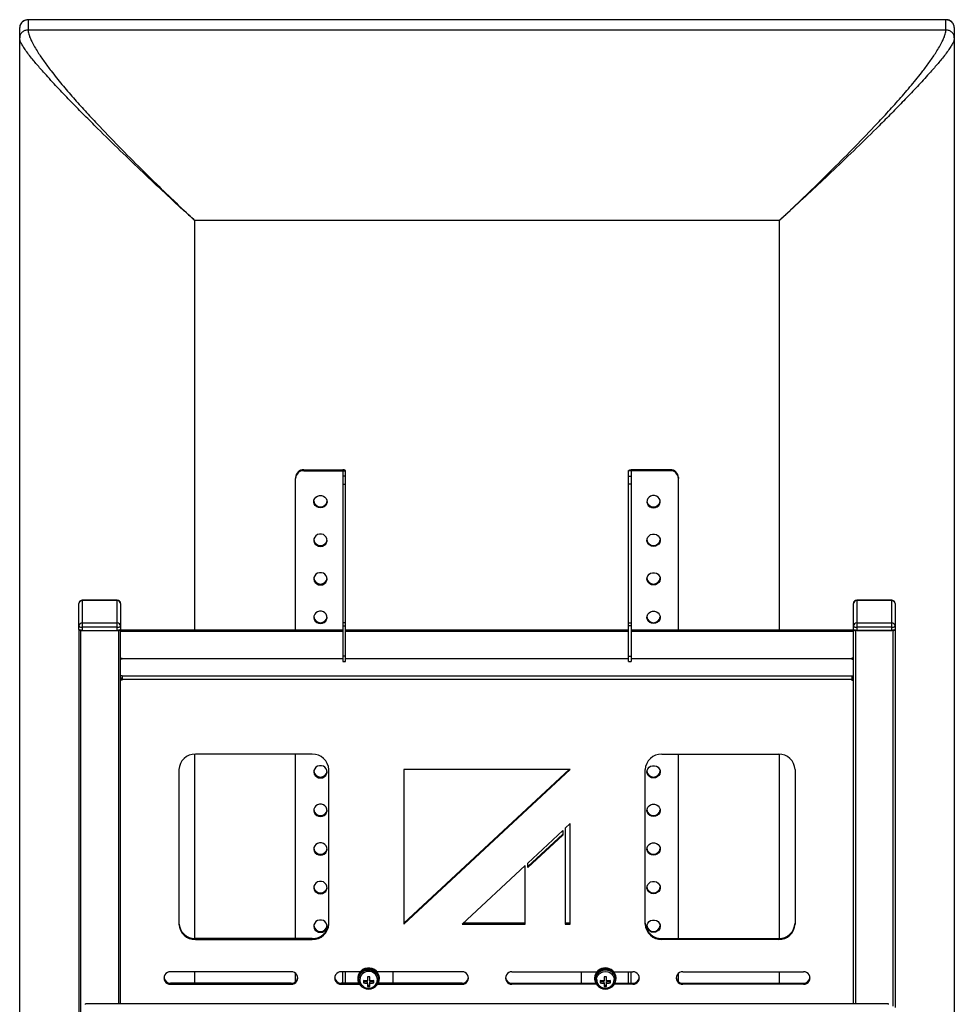
# Model space of a CAD drawing. Extents: x 0 to 4200, y 0 to 2970.
# Drawn here: x 3072 to 3633, y 1202 to 1794 of the extents above; entities that cross this region are included whole.
import ezdxf

# ---------------------------------------------------------------- set-up
doc = ezdxf.new("R2010")
doc.units = 0
doc.header["$LTSCALE"] = 10
doc.layers.add('外形線', color=7, linetype='CONTINUOUS')

msp = doc.modelspace()

# ---------------------------------------------------------------- linework, layer by layer
at = {"layer": '外形線', "linetype": 'Continuous'}
for p, q in [((3627.888274, 1793.567595), (3076.688301, 1793.567595)), ((3076.688301, 1793.567595), (3076.688301, 1793.421981)), ((3076.688301, 1793.421981), (3076.688301, 1787.390825)), ((3627.888274, 1793.421981), (3076.688301, 1793.421981)), ((3627.888274, 1793.567595), (3627.888274, 1793.421981)), ((3627.888274, 1787.390825), (3627.888274, 1793.421981)), ((3071.688276, 1782.754895), (3071.688276, 1788.786051)), ((3076.688301, 1787.390825), (3627.888274, 1787.390825)), ((3632.888299, 1788.786051), (3632.888299, 1782.754895)), ((3071.688276, 889.876832), (3071.688276, 1782.754895)), ((3632.888299, 1782.754895), (3632.888299, 889.876832)), ((3527.888295, 1672.991869), (3176.688281, 1672.991869)), ((3176.688281, 1672.991869), (3176.688281, 1426.927921)), ((3527.888295, 1426.927921), (3527.888295, 1672.991869)), ((3242.288288, 1522.652325), (3242.288288, 1523.25171)), ((3242.288288, 1523.25171), (3265.68829, 1523.25171)), ((3242.288288, 1522.652325), (3265.68829, 1522.652325)), ((3265.68829, 1522.652325), (3265.68829, 1523.25171)), ((3265.68829, 1522.652325), (3267.288287, 1522.652325)), ((3265.68829, 1522.652325), (3265.68829, 1519.318697)), ((3267.288287, 1519.318697), (3267.288287, 1522.652325)), ((3438.888286, 1522.652325), (3437.288289, 1522.652325)), ((3437.288289, 1519.318697), (3437.288289, 1522.652325)), ((3438.888286, 1522.652325), (3438.888286, 1523.25171)), ((3462.288287, 1523.25171), (3438.888286, 1523.25171)), ((3438.888286, 1522.652325), (3438.888286, 1519.318697)), ((3462.288287, 1522.652325), (3438.888286, 1522.652325)), ((3462.288287, 1522.652325), (3462.288287, 1523.25171)), ((3237.288286, 1518.615779), (3237.288286, 1518.016395)), ((3237.288286, 1426.927921), (3237.288286, 1518.016395)), ((3267.288287, 1519.318697), (3265.68829, 1519.318697)), ((3265.68829, 1519.318697), (3265.68829, 1514.508304)), ((3265.68829, 1514.508304), (3267.288287, 1514.508304)), ((3265.68829, 1514.508304), (3265.68829, 1431.227622)), ((3267.288287, 1514.508304), (3267.288287, 1519.318697)), ((3267.288287, 1431.227622), (3267.288287, 1514.508304)), ((3437.288289, 1519.318697), (3438.888286, 1519.318697)), ((3437.288289, 1514.508304), (3437.288289, 1519.318697)), ((3438.888286, 1514.508304), (3437.288289, 1514.508304)), ((3437.288289, 1431.227622), (3437.288289, 1514.508304)), ((3438.888286, 1519.318697), (3438.888286, 1514.508304)), ((3438.888286, 1514.508304), (3438.888286, 1431.227622)), ((3467.28829, 1518.615779), (3467.28829, 1518.016395)), ((3467.28829, 1426.927921), (3467.28829, 1518.016395)), ((3130.288285, 1444.84919), (3109.288287, 1444.84919)), ((3130.288285, 1444.84919), (3109.288287, 1444.84919)), ((3109.288287, 1444.84919), (3109.288287, 1444.703576)), ((3109.288287, 1444.703576), (3109.288287, 1431.217727)), ((3130.288285, 1444.703576), (3109.288287, 1444.703576)), ((3130.288285, 1444.703576), (3130.288285, 1444.84919)), ((3130.288285, 1431.217727), (3130.288285, 1444.703576)), ((3595.288288, 1444.84919), (3574.288291, 1444.84919)), ((3574.288291, 1444.84919), (3574.288291, 1444.703576)), ((3574.288291, 1444.703576), (3574.288291, 1431.217727)), ((3595.288288, 1444.703576), (3574.288291, 1444.703576)), ((3595.288288, 1444.703576), (3595.288288, 1444.84919)), ((3595.288288, 1431.217727), (3595.288288, 1444.703576)), ((3107.288283, 1429.363367), (3107.288283, 1442.849216)), ((3132.288289, 1442.849216), (3132.288289, 1429.363367)), ((3572.288287, 1429.363367), (3572.288287, 1442.849216)), ((3597.288292, 1442.849216), (3597.288292, 1429.363367)), ((3109.288287, 1431.217727), (3109.288287, 1428.614137)), ((3109.288287, 1431.217727), (3130.288285, 1431.217727)), ((3130.288285, 1428.614137), (3130.288285, 1431.217727)), ((3267.288287, 1431.227622), (3265.68829, 1431.227622)), ((3265.68829, 1431.227622), (3265.68829, 1429.529068)), ((3267.288287, 1429.529068), (3267.288287, 1431.227622)), ((3437.288289, 1431.227622), (3438.888286, 1431.227622)), ((3437.288289, 1429.529068), (3437.288289, 1431.227622)), ((3438.888286, 1431.227622), (3438.888286, 1429.529068)), ((3574.288291, 1431.217727), (3574.288291, 1428.614137)), ((3574.288291, 1431.217727), (3595.288288, 1431.217727)), ((3595.288288, 1428.614137), (3595.288288, 1431.217727)), ((3107.288283, 1427.509007), (3107.288283, 1429.363367)), ((3107.288283, 1427.209315), (3107.288283, 1427.509007)), ((3107.288283, 1427.209315), (3107.288283, 872.890052)), ((3108.488288, 1426.759777), (3131.088283, 1426.759777)), ((3108.488288, 872.890052), (3108.488288, 1426.759777)), ((3130.288285, 1428.614137), (3109.288287, 1428.614137)), ((3109.288287, 1428.614137), (3109.288287, 1426.759777)), ((3109.288287, 1426.759777), (3130.288285, 1426.759777)), ((3130.288285, 1426.759777), (3130.288285, 1428.614137)), ((3131.088283, 1426.759777), (3131.088283, 1202.390847)), ((3132.288289, 1429.363367), (3132.288289, 1427.509007)), ((3132.288289, 1427.209315), (3132.288289, 1427.509007)), ((3132.288289, 1202.390847), (3132.288289, 1427.209315)), ((3265.68829, 1426.927921), (3132.288289, 1426.927921)), ((3132.288289, 1426.328537), (3265.68829, 1426.328537)), ((3265.68829, 1429.529068), (3267.288287, 1429.529068)), ((3265.68829, 1429.529068), (3265.68829, 1411.269066)), ((3267.288287, 1411.269066), (3267.288287, 1429.529068)), ((3437.288289, 1426.927921), (3267.288287, 1426.927921)), ((3267.288287, 1426.328537), (3437.288289, 1426.328537)), ((3438.888286, 1429.529068), (3437.288289, 1429.529068)), ((3437.288289, 1411.269066), (3437.288289, 1429.529068)), ((3438.888286, 1429.529068), (3438.888286, 1411.269066)), ((3572.288287, 1426.927921), (3438.888286, 1426.927921)), ((3438.888286, 1426.328537), (3572.288287, 1426.328537)), ((3572.288287, 1427.509007), (3572.288287, 1429.363367)), ((3572.288287, 1427.209315), (3572.288287, 1427.509007)), ((3572.288287, 1202.390847), (3572.288287, 1427.209315)), ((3596.088287, 1426.759777), (3573.488292, 1426.759777)), ((3573.488292, 1426.759777), (3573.488292, 1202.390847)), ((3595.288288, 1428.614137), (3574.288291, 1428.614137)), ((3574.288291, 1428.614137), (3574.288291, 1426.759777)), ((3574.288291, 1426.759777), (3595.288288, 1426.759777)), ((3595.288288, 1426.759777), (3595.288288, 1428.614137)), ((3596.088287, 1201.106098), (3596.088287, 1426.759777)), ((3597.288292, 1429.363367), (3597.288292, 1427.509007)), ((3597.288292, 1427.209315), (3597.288292, 1427.509007)), ((3597.288292, 1427.209315), (3597.288292, 1200.331477)), ((3132.288289, 1410.010097), (3133.288291, 1410.010097)), ((3133.288291, 1409.48939), (3132.288289, 1409.48939)), ((3133.288291, 1410.010097), (3133.288291, 1409.639237)), ((3133.288291, 1409.639237), (3133.288291, 1409.48939)), ((3265.68829, 1409.639237), (3133.288291, 1409.639237)), ((3267.288287, 1411.269066), (3265.68829, 1411.269066)), ((3265.68829, 1411.269066), (3265.68829, 1408.142087)), ((3265.68829, 1408.142087), (3267.288287, 1408.142087)), ((3267.288287, 1408.142087), (3267.288287, 1411.269066)), ((3437.288289, 1409.639237), (3267.288287, 1409.639237)), ((3437.288289, 1411.269066), (3438.888286, 1411.269066)), ((3437.288289, 1408.142087), (3437.288289, 1411.269066)), ((3437.288289, 1408.142087), (3438.888286, 1408.142087)), ((3438.888286, 1411.269066), (3438.888286, 1408.142087)), ((3571.288285, 1409.639237), (3438.888286, 1409.639237)), ((3572.288287, 1410.010097), (3571.288285, 1410.010097)), ((3571.288285, 1410.010097), (3571.288285, 1409.639237)), ((3571.288285, 1409.639237), (3571.288285, 1409.48939)), ((3571.288285, 1409.48939), (3572.288287, 1409.48939)), ((3133.288291, 1399.524865), (3132.288289, 1399.524865)), ((3133.288291, 1398.041365), (3132.288289, 1398.041365)), ((3132.288289, 1397.520599), (3133.288291, 1397.520599)), ((3133.288291, 1396.921274), (3132.288289, 1396.921274)), ((3133.288291, 1399.375019), (3133.288291, 1399.524865)), ((3133.288291, 1399.375019), (3133.288291, 1397.292134)), ((3571.288285, 1399.375019), (3133.288291, 1399.375019)), ((3571.288285, 1397.292134), (3133.288291, 1397.292134)), ((3133.288291, 1396.921274), (3133.288291, 1397.292134)), ((3571.288285, 1399.524865), (3572.288287, 1399.524865)), ((3571.288285, 1399.375019), (3571.288285, 1399.524865)), ((3571.288285, 1399.375019), (3571.288285, 1397.292134)), ((3571.288285, 1398.041365), (3572.288287, 1398.041365)), ((3572.288287, 1397.520599), (3571.288285, 1397.520599)), ((3571.288285, 1396.921274), (3571.288285, 1397.292134)), ((3571.288285, 1396.921274), (3572.288287, 1396.921274)), ((3176.688281, 1352.396426), (3176.688281, 1241.773752)), ((3247.288291, 1352.416453), (3177.288291, 1352.416453)), ((3237.288286, 1241.753724), (3237.288286, 1352.416453)), ((3457.288284, 1352.416453), (3527.288285, 1352.416453)), ((3467.28829, 1241.753724), (3467.28829, 1352.416453)), ((3527.888295, 1241.773752), (3527.888295, 1352.396426)), ((3167.288285, 1343.144593), (3167.288285, 1250.4262)), ((3257.288289, 1250.4262), (3257.288289, 1343.144593)), ((3402.288288, 1343.144593), (3302.288287, 1343.144593)), ((3302.288287, 1343.144593), (3302.288287, 1250.4262)), ((3302.288287, 1250.4262), (3402.288288, 1343.144593)), ((3401.641846, 1343.144593), (3302.288287, 1251.025585)), ((3447.288287, 1250.4262), (3447.288287, 1343.144593)), ((3537.28829, 1343.144593), (3537.28829, 1250.4262)), ((3402.288288, 1310.693142), (3399.288286, 1307.911632)), ((3399.288286, 1307.911632), (3399.288286, 1250.4262)), ((3402.288288, 1250.4262), (3402.288288, 1310.693142)), ((3397.788287, 1306.520817), (3376.788287, 1287.049976)), ((3397.788287, 1304.338661), (3376.788287, 1284.867791)), ((3376.788287, 1284.268406), (3397.788287, 1303.739277)), ((3397.788287, 1306.520817), (3397.788287, 1303.739277)), ((3375.288288, 1285.659191), (3337.288288, 1250.4262)), ((3375.288288, 1250.4262), (3375.288288, 1285.659191)), ((3376.788287, 1284.268406), (3376.788287, 1287.049976)), ((3337.288288, 1250.4262), (3375.288288, 1250.4262)), ((3375.288288, 1251.025585), (3337.934729, 1251.025585)), ((3402.288288, 1251.025585), (3399.288286, 1251.025585)), ((3399.288286, 1250.4262), (3402.288288, 1250.4262)), ((3177.288291, 1241.753724), (3177.288291, 1241.15437)), ((3247.288291, 1241.753724), (3177.288291, 1241.753724)), ((3177.288291, 1241.15437), (3247.288291, 1241.15437)), ((3247.288291, 1241.15437), (3247.288291, 1241.753724)), ((3457.288284, 1241.15437), (3457.288284, 1241.753724)), ((3457.288284, 1241.753724), (3527.288285, 1241.753724)), ((3527.288285, 1241.15437), (3457.288284, 1241.15437)), ((3527.288285, 1241.753724), (3527.288285, 1241.15437)), ((3234.788288, 1221.683499), (3162.28829, 1221.683499)), ((3176.688281, 1221.683499), (3176.688281, 1214.865414)), ((3237.288286, 1215.679017), (3237.288286, 1220.869896)), ((3276.06481, 1221.683499), (3264.788289, 1221.683499)), ((3265.68829, 1214.865414), (3265.68829, 1221.683499)), ((3267.288287, 1214.865414), (3267.288287, 1221.683499)), ((3337.288288, 1221.683499), (3286.311765, 1221.683499)), ((3295.688287, 1221.683499), (3295.688287, 1214.865414)), ((3367.288287, 1221.683499), (3418.264811, 1221.683499)), ((3408.888288, 1221.683499), (3408.888288, 1214.865414)), ((3428.511765, 1221.683499), (3439.788286, 1221.683499)), ((3437.288289, 1214.865414), (3437.288289, 1221.683499)), ((3438.888286, 1214.865414), (3438.888286, 1221.683499)), ((3467.28829, 1215.679017), (3467.28829, 1220.869896)), ((3469.788287, 1221.683499), (3542.288285, 1221.683499)), ((3527.888295, 1214.865414), (3527.888295, 1221.683499)), ((3162.28829, 1214.865414), (3162.28829, 1214.266029)), ((3234.788288, 1214.865414), (3162.28829, 1214.865414)), ((3162.28829, 1214.266029), (3234.788288, 1214.266029)), ((3234.788288, 1214.865414), (3234.788288, 1214.266029)), ((3264.788289, 1214.865414), (3264.788289, 1214.266029)), ((3275.396031, 1214.865414), (3264.788289, 1214.865414)), ((3264.788289, 1214.266029), (3275.773589, 1214.266029)), ((3274.688285, 1217.974779), (3274.688285, 1217.600164)), ((3275.088285, 1217.600164), (3275.088285, 1217.038241)), ((3278.03829, 1215.968248), (3280.438286, 1215.968248)), ((3280.438286, 1216.272679), (3280.065794, 1216.272679)), ((3280.065794, 1214.881894), (3280.438286, 1214.881894)), ((3280.438286, 1216.618058), (3280.438286, 1216.272679)), ((3280.438286, 1214.881894), (3280.438286, 1215.968248)), ((3280.438286, 1214.881894), (3280.438286, 1214.536515)), ((3280.438286, 1213.743028), (3281.938289, 1213.743028)), ((3281.938289, 1216.272679), (3281.938289, 1216.618058)), ((3282.310788, 1216.272679), (3281.938289, 1216.272679)), ((3281.938289, 1215.968248), (3284.338285, 1215.968248)), ((3281.938289, 1214.881894), (3281.938289, 1215.968248)), ((3281.938289, 1214.881894), (3282.310788, 1214.881894)), ((3281.938289, 1214.536515), (3281.938289, 1214.881894)), ((3287.267764, 1217.501846), (3286.414426, 1217.501846)), ((3286.414426, 1216.574666), (3287.267764, 1216.574666)), ((3286.437218, 1217.136559), (3287.267764, 1217.136559)), ((3286.602986, 1214.266029), (3337.288288, 1214.266029)), ((3337.288288, 1214.865414), (3286.980544, 1214.865414)), ((3287.267764, 1218.063769), (3287.267764, 1217.501846)), ((3287.267764, 1216.574666), (3287.267764, 1217.136559)), ((3287.688289, 1217.600164), (3287.688289, 1217.974779)), ((3337.288288, 1214.865414), (3337.288288, 1214.266029)), ((3367.288287, 1214.865414), (3367.288287, 1214.266029)), ((3367.288287, 1214.865414), (3417.596032, 1214.865414)), ((3417.97359, 1214.266029), (3367.288287, 1214.266029)), ((3416.888286, 1217.974779), (3416.888286, 1217.600164)), ((3417.308812, 1217.501846), (3417.308812, 1218.063769)), ((3418.162149, 1217.501846), (3417.308812, 1217.501846)), ((3417.308812, 1217.136559), (3417.308812, 1216.574666)), ((3417.308812, 1217.136559), (3418.139358, 1217.136559)), ((3417.308812, 1216.574666), (3418.162149, 1216.574666)), ((3420.238291, 1215.968248), (3422.638286, 1215.968248)), ((3422.638286, 1216.272679), (3422.265787, 1216.272679)), ((3422.265787, 1214.881894), (3422.638286, 1214.881894)), ((3422.638286, 1216.618058), (3422.638286, 1216.272679)), ((3422.638286, 1214.881894), (3422.638286, 1215.968248)), ((3422.638286, 1214.881894), (3422.638286, 1214.536515)), ((3422.638286, 1213.743028), (3424.13829, 1213.743028)), ((3424.13829, 1216.272679), (3424.13829, 1216.618058)), ((3424.510781, 1216.272679), (3424.13829, 1216.272679)), ((3424.13829, 1214.881894), (3424.13829, 1215.968248)), ((3424.13829, 1215.968248), (3426.538285, 1215.968248)), ((3424.13829, 1214.881894), (3424.510781, 1214.881894)), ((3424.13829, 1214.536515), (3424.13829, 1214.881894)), ((3439.788286, 1214.266029), (3428.802986, 1214.266029)), ((3429.180544, 1214.865414), (3439.788286, 1214.865414)), ((3429.488291, 1217.038241), (3429.488291, 1217.600164)), ((3429.88829, 1217.600164), (3429.88829, 1217.974779)), ((3439.788286, 1214.865414), (3439.788286, 1214.266029)), ((3469.788287, 1214.865414), (3469.788287, 1214.266029)), ((3469.788287, 1214.865414), (3542.288285, 1214.865414)), ((3542.288285, 1214.266029), (3469.788287, 1214.266029)), ((3542.288285, 1214.865414), (3542.288285, 1214.266029)), ((3593.288284, 1202.390847), (3111.288291, 1202.390847)), ((3111.288291, 1201.99084), (3111.288291, 1202.390847)), ((3593.288284, 1201.99084), (3593.288284, 1202.390847))]:
    msp.add_line(p, q, dxfattribs=at)
at = {"layer": '外形線', "linetype": 'Continuous', "flags": 128}
for points in [[(3267.288287, 1522.652325), (3267.257546, 1522.76927), (3267.166492, 1522.881684), (3267.018635, 1522.985336), (3266.81966, 1523.076174), (3266.577203, 1523.15068), (3266.300578, 1523.206052), (3266.000432, 1523.240206), (3265.68829, 1523.25171)], [(3437.288289, 1522.652325), (3437.31903, 1522.76927), (3437.410083, 1522.881684), (3437.55794, 1522.985336), (3437.756915, 1523.076174), (3437.999372, 1523.15068), (3438.275997, 1523.206052), (3438.576144, 1523.240206), (3438.888286, 1523.25171)], [(3252.288286, 1500.399944), (3251.109269, 1500.564692), (3250.035007, 1501.04433), (3249.160965, 1501.796302), (3248.564792, 1502.753732), (3248.299469, 1503.831503), (3248.388578, 1504.933951), (3248.824183, 1505.963025), (3249.567595, 1506.827352), (3250.552755, 1507.450101), (3251.692121, 1507.77596), (3252.884459, 1507.77596), (3254.023824, 1507.450101), (3255.008977, 1506.827352), (3255.752389, 1505.963025), (3256.188002, 1504.933951), (3256.277104, 1503.831503), (3256.011781, 1502.753732), (3255.415615, 1501.796302), (3254.541565, 1501.04433), (3253.467311, 1500.564692), (3252.288286, 1500.399944)], [(3452.288289, 1500.399944), (3453.467306, 1500.564692), (3454.541568, 1501.04433), (3455.415611, 1501.796302), (3456.011784, 1502.753732), (3456.277107, 1503.831503), (3456.187998, 1504.933951), (3455.752392, 1505.963025), (3455.00898, 1506.827352), (3454.02382, 1507.450101), (3452.884455, 1507.77596), (3451.692116, 1507.77596), (3450.552751, 1507.450101), (3449.567598, 1506.827352), (3448.824186, 1505.963025), (3448.388573, 1504.933951), (3448.299472, 1503.831503), (3448.564795, 1502.753732), (3449.16096, 1501.796302), (3450.03501, 1501.04433), (3451.109265, 1500.564692), (3452.288289, 1500.399944)], [(3252.288286, 1477.220354), (3253.467311, 1477.385101), (3254.541565, 1477.86474), (3255.415615, 1478.616712), (3256.011781, 1479.574082), (3256.277104, 1480.651912), (3256.188002, 1481.75436), (3255.752389, 1482.783434), (3255.008977, 1483.647761), (3254.023824, 1484.27051), (3252.884459, 1484.596369), (3251.692121, 1484.596369), (3250.552755, 1484.27051), (3249.567595, 1483.647761), (3248.824183, 1482.783434), (3248.388578, 1481.75436), (3248.299469, 1480.651912), (3248.564792, 1479.574082), (3249.160965, 1478.616712), (3250.035007, 1477.86474), (3251.109269, 1477.385101), (3252.288286, 1477.220354)], [(3452.288289, 1477.220354), (3451.109265, 1477.385101), (3450.03501, 1477.86474), (3449.16096, 1478.616712), (3448.564795, 1479.574082), (3448.299472, 1480.651912), (3448.388573, 1481.75436), (3448.824186, 1482.783434), (3449.567598, 1483.647761), (3450.552751, 1484.27051), (3451.692116, 1484.596369), (3452.884455, 1484.596369), (3454.02382, 1484.27051), (3455.00898, 1483.647761), (3455.752392, 1482.783434), (3456.187998, 1481.75436), (3456.277107, 1480.651912), (3456.011784, 1479.574082), (3455.415611, 1478.616712), (3454.541568, 1477.86474), (3453.467306, 1477.385101), (3452.288289, 1477.220354)], [(3252.288286, 1454.040703), (3253.467311, 1454.20551), (3254.541565, 1454.685149), (3255.415615, 1455.437121), (3256.011781, 1456.394491), (3256.277104, 1457.472322), (3256.188002, 1458.57471), (3255.752389, 1459.603843), (3255.008977, 1460.46817), (3254.023824, 1461.09092), (3252.884459, 1461.416778), (3251.692121, 1461.416778), (3250.552755, 1461.09092), (3249.567595, 1460.46817), (3248.824183, 1459.603843), (3248.388578, 1458.57471), (3248.299469, 1457.472322), (3248.564792, 1456.394491), (3249.160965, 1455.437121), (3250.035007, 1454.685149), (3251.109269, 1454.20551), (3252.288286, 1454.040703)], [(3452.288289, 1454.040703), (3451.109265, 1454.20551), (3450.03501, 1454.685149), (3449.16096, 1455.437121), (3448.564795, 1456.394491), (3448.299472, 1457.472322), (3448.388573, 1458.57471), (3448.824186, 1459.603843), (3449.567598, 1460.46817), (3450.552751, 1461.09092), (3451.692116, 1461.416778), (3452.884455, 1461.416778), (3454.02382, 1461.09092), (3455.00898, 1460.46817), (3455.752392, 1459.603843), (3456.187998, 1458.57471), (3456.277107, 1457.472322), (3456.011784, 1456.394491), (3455.415611, 1455.437121), (3454.541568, 1454.685149), (3453.467306, 1454.20551), (3452.288289, 1454.040703)], [(3252.288286, 1430.861113), (3253.467311, 1431.02592), (3254.541565, 1431.505558), (3255.415615, 1432.25753), (3256.011781, 1433.2149), (3256.277104, 1434.292731), (3256.188002, 1435.395119), (3255.752389, 1436.424253), (3255.008977, 1437.28858), (3254.023824, 1437.911329), (3252.884459, 1438.237187), (3251.692121, 1438.237187), (3250.552755, 1437.911329), (3249.567595, 1437.28858), (3248.824183, 1436.424253), (3248.388578, 1435.395119), (3248.299469, 1434.292731), (3248.564792, 1433.2149), (3249.160965, 1432.25753), (3250.035007, 1431.505558), (3251.109269, 1431.02592), (3252.288286, 1430.861113)], [(3452.288289, 1430.861113), (3451.109265, 1431.02592), (3450.03501, 1431.505558), (3449.16096, 1432.25753), (3448.564795, 1433.2149), (3448.299472, 1434.292731), (3448.388573, 1435.395119), (3448.824186, 1436.424253), (3449.567598, 1437.28858), (3450.552751, 1437.911329), (3451.692116, 1438.237187), (3452.884455, 1438.237187), (3454.02382, 1437.911329), (3455.00898, 1437.28858), (3455.752392, 1436.424253), (3456.187998, 1435.395119), (3456.277107, 1434.292731), (3456.011784, 1433.2149), (3455.415611, 1432.25753), (3454.541568, 1431.505558), (3453.467306, 1431.02592), (3452.288289, 1430.861113)], [(3107.288283, 1429.363367), (3107.326713, 1429.217217), (3107.440528, 1429.076669), (3107.625347, 1428.947088), (3107.874077, 1428.833601), (3108.177152, 1428.740439), (3108.522919, 1428.671178), (3108.8981, 1428.628561), (3109.288287, 1428.614137)], [(3107.288283, 1429.363367), (3107.326713, 1429.217217), (3107.440528, 1429.076669), (3107.625347, 1428.947088), (3107.874077, 1428.833601), (3108.177152, 1428.740439), (3108.522919, 1428.671178), (3108.8981, 1428.628561), (3109.288287, 1428.614137)], [(3109.288287, 1426.759777), (3108.8981, 1426.774201), (3108.522919, 1426.816818), (3108.177152, 1426.886019), (3107.874077, 1426.979241), (3107.625347, 1427.092728), (3107.440528, 1427.222249), (3107.326713, 1427.362797), (3107.288283, 1427.509007)], [(3109.288287, 1426.759777), (3108.8981, 1426.774201), (3108.522919, 1426.816818), (3108.177152, 1426.886019), (3107.874077, 1426.979241), (3107.625347, 1427.092728), (3107.440528, 1427.222249), (3107.326713, 1427.362797), (3107.288283, 1427.509007)], [(3108.488288, 1426.759777), (3108.254176, 1426.768419), (3108.029064, 1426.79399), (3107.82161, 1426.835534), (3107.639757, 1426.891443), (3107.490522, 1426.959571), (3107.379627, 1427.037296), (3107.31135, 1427.121577), (3107.288283, 1427.209315)], [(3130.288285, 1428.614137), (3130.678472, 1428.628561), (3131.053653, 1428.671178), (3131.399435, 1428.740439), (3131.702494, 1428.833601), (3131.951225, 1428.947088), (3132.136044, 1429.076669), (3132.249859, 1429.217217), (3132.288289, 1429.363367)], [(3130.288285, 1428.614137), (3130.678472, 1428.628561), (3131.053653, 1428.671178), (3131.399435, 1428.740439), (3131.702494, 1428.833601), (3131.951225, 1428.947088), (3132.136044, 1429.076669), (3132.249859, 1429.217217), (3132.288289, 1429.363367)], [(3132.288289, 1427.509007), (3132.249859, 1427.362797), (3132.136044, 1427.222249), (3131.951225, 1427.092728), (3131.702494, 1426.979241), (3131.399435, 1426.886019), (3131.053653, 1426.816818), (3130.678472, 1426.774201), (3130.288285, 1426.759777)], [(3132.288289, 1427.509007), (3132.249859, 1427.362797), (3132.136044, 1427.222249), (3131.951225, 1427.092728), (3131.702494, 1426.979241), (3131.399435, 1426.886019), (3131.053653, 1426.816818), (3130.678472, 1426.774201), (3130.288285, 1426.759777)], [(3132.288289, 1427.209315), (3132.265237, 1427.121577), (3132.196945, 1427.037296), (3132.08605, 1426.959571), (3131.936815, 1426.891443), (3131.754976, 1426.835534), (3131.547507, 1426.79399), (3131.322396, 1426.768419), (3131.088283, 1426.759777)], [(3572.288287, 1429.363367), (3572.326717, 1429.217217), (3572.440532, 1429.076669), (3572.625351, 1428.947088), (3572.874081, 1428.833601), (3573.177141, 1428.740439), (3573.522922, 1428.671178), (3573.898104, 1428.628561), (3574.288291, 1428.614137)], [(3574.288291, 1426.759777), (3573.898104, 1426.774201), (3573.522922, 1426.816818), (3573.177141, 1426.886019), (3572.874081, 1426.979241), (3572.625351, 1427.092728), (3572.440532, 1427.222249), (3572.326717, 1427.362797), (3572.288287, 1427.509007)], [(3572.288287, 1427.209315), (3572.311339, 1427.121577), (3572.379631, 1427.037296), (3572.490525, 1426.959571), (3572.63976, 1426.891443), (3572.821599, 1426.835534), (3573.029068, 1426.79399), (3573.25418, 1426.768419), (3573.488292, 1426.759777)], [(3595.288288, 1428.614137), (3595.678475, 1428.628561), (3596.053657, 1428.671178), (3596.399423, 1428.740439), (3596.702498, 1428.833601), (3596.951228, 1428.947088), (3597.136047, 1429.076669), (3597.249862, 1429.217217), (3597.288292, 1429.363367)], [(3597.288292, 1427.509007), (3597.249862, 1427.362797), (3597.136047, 1427.222249), (3596.951228, 1427.092728), (3596.702498, 1426.979241), (3596.399423, 1426.886019), (3596.053657, 1426.816818), (3595.678475, 1426.774201), (3595.288288, 1426.759777)], [(3596.088287, 1426.759777), (3596.322399, 1426.768419), (3596.547511, 1426.79399), (3596.754965, 1426.835534), (3596.936819, 1426.891443), (3597.086054, 1426.959571), (3597.196948, 1427.037296), (3597.265225, 1427.121577), (3597.288292, 1427.209315)], [(3252.288286, 1338.14275), (3253.467311, 1338.307497), (3254.541565, 1338.787195), (3255.415615, 1339.539108), (3256.011781, 1340.496537), (3256.277104, 1341.574308), (3256.188002, 1342.676756), (3255.752389, 1343.70583), (3255.008977, 1344.570157), (3254.023824, 1345.192966), (3252.884459, 1345.518825), (3251.692121, 1345.518825), (3250.552755, 1345.192966), (3249.567595, 1344.570157), (3248.824183, 1343.70583), (3248.388578, 1342.676756), (3248.299469, 1341.574308), (3248.564792, 1340.496537), (3249.160965, 1339.539108), (3250.035007, 1338.787195), (3251.109269, 1338.307497), (3252.288286, 1338.14275)], [(3452.288289, 1338.14275), (3451.109265, 1338.307497), (3450.03501, 1338.787195), (3449.16096, 1339.539108), (3448.564795, 1340.496537), (3448.299472, 1341.574308), (3448.388573, 1342.676756), (3448.824186, 1343.70583), (3449.567598, 1344.570157), (3450.552751, 1345.192966), (3451.692116, 1345.518825), (3452.884455, 1345.518825), (3454.02382, 1345.192966), (3455.00898, 1344.570157), (3455.752392, 1343.70583), (3456.187998, 1342.676756), (3456.277107, 1341.574308), (3456.011784, 1340.496537), (3455.415611, 1339.539108), (3454.541568, 1338.787195), (3453.467306, 1338.307497), (3452.288289, 1338.14275)], [(3252.288286, 1314.963159), (3253.467311, 1315.127906), (3254.541565, 1315.607605), (3255.415615, 1316.359517), (3256.011781, 1317.316947), (3256.277104, 1318.394718), (3256.188002, 1319.497165), (3255.752389, 1320.526239), (3255.008977, 1321.390566), (3254.023824, 1322.013316), (3252.884459, 1322.339174), (3251.692121, 1322.339174), (3250.552755, 1322.013316), (3249.567595, 1321.390566), (3248.824183, 1320.526239), (3248.388578, 1319.497165), (3248.299469, 1318.394718), (3248.564792, 1317.316947), (3249.160965, 1316.359517), (3250.035007, 1315.607605), (3251.109269, 1315.127906), (3252.288286, 1314.963159)], [(3452.288289, 1314.963159), (3451.109265, 1315.127906), (3450.03501, 1315.607605), (3449.16096, 1316.359517), (3448.564795, 1317.316947), (3448.299472, 1318.394718), (3448.388573, 1319.497165), (3448.824186, 1320.526239), (3449.567598, 1321.390566), (3450.552751, 1322.013316), (3451.692116, 1322.339174), (3452.884455, 1322.339174), (3454.02382, 1322.013316), (3455.00898, 1321.390566), (3455.752392, 1320.526239), (3456.187998, 1319.497165), (3456.277107, 1318.394718), (3456.011784, 1317.316947), (3455.415611, 1316.359517), (3454.541568, 1315.607605), (3453.467306, 1315.127906), (3452.288289, 1314.963159)], [(3252.288286, 1291.783568), (3253.467311, 1291.948316), (3254.541565, 1292.427984), (3255.415615, 1293.179926), (3256.011781, 1294.137326), (3256.277104, 1295.215127), (3256.188002, 1296.317575), (3255.752389, 1297.346649), (3255.008977, 1298.210976), (3254.023824, 1298.833755), (3252.884459, 1299.159613), (3251.692121, 1299.159613), (3250.552755, 1298.833755), (3249.567595, 1298.210976), (3248.824183, 1297.346649), (3248.388578, 1296.317575), (3248.299469, 1295.215127), (3248.564792, 1294.137326), (3249.160965, 1293.179926), (3250.035007, 1292.427984), (3251.109269, 1291.948316), (3252.288286, 1291.783568)], [(3452.288289, 1291.783568), (3451.109265, 1291.948316), (3450.03501, 1292.427984), (3449.16096, 1293.179926), (3448.564795, 1294.137326), (3448.299472, 1295.215127), (3448.388573, 1296.317575), (3448.824186, 1297.346649), (3449.567598, 1298.210976), (3450.552751, 1298.833755), (3451.692116, 1299.159613), (3452.884455, 1299.159613), (3454.02382, 1298.833755), (3455.00898, 1298.210976), (3455.752392, 1297.346649), (3456.187998, 1296.317575), (3456.277107, 1295.215127), (3456.011784, 1294.137326), (3455.415611, 1293.179926), (3454.541568, 1292.427984), (3453.467306, 1291.948316), (3452.288289, 1291.783568)], [(3252.288286, 1268.603948), (3253.467311, 1268.768725), (3254.541565, 1269.248393), (3255.415615, 1270.000336), (3256.011781, 1270.957735), (3256.277104, 1272.035536), (3256.188002, 1273.137954), (3255.752389, 1274.167058), (3255.008977, 1275.031385), (3254.023824, 1275.654164), (3252.884459, 1275.979993), (3251.692121, 1275.979993), (3250.552755, 1275.654164), (3249.567595, 1275.031385), (3248.824183, 1274.167058), (3248.388578, 1273.137954), (3248.299469, 1272.035536), (3248.564792, 1270.957735), (3249.160965, 1270.000336), (3250.035007, 1269.248393), (3251.109269, 1268.768725), (3252.288286, 1268.603948)], [(3452.288289, 1268.603948), (3451.109265, 1268.768725), (3450.03501, 1269.248393), (3449.16096, 1270.000336), (3448.564795, 1270.957735), (3448.299472, 1272.035536), (3448.388573, 1273.137954), (3448.824186, 1274.167058), (3449.567598, 1275.031385), (3450.552751, 1275.654164), (3451.692116, 1275.979993), (3452.884455, 1275.979993), (3454.02382, 1275.654164), (3455.00898, 1275.031385), (3455.752392, 1274.167058), (3456.187998, 1273.137954), (3456.277107, 1272.035536), (3456.011784, 1270.957735), (3455.415611, 1270.000336), (3454.541568, 1269.248393), (3453.467306, 1268.768725), (3452.288289, 1268.603948)], [(3252.288286, 1245.424357), (3253.467311, 1245.589134), (3254.541565, 1246.068803), (3255.415615, 1246.820745), (3256.011781, 1247.778145), (3256.277104, 1248.855946), (3256.188002, 1249.958363), (3255.752389, 1250.987467), (3255.008977, 1251.851794), (3254.023824, 1252.474544), (3252.884459, 1252.800402), (3251.692121, 1252.800402), (3250.552755, 1252.474544), (3249.567595, 1251.851794), (3248.824183, 1250.987467), (3248.388578, 1249.958363), (3248.299469, 1248.855946), (3248.564792, 1247.778145), (3249.160965, 1246.820745), (3250.035007, 1246.068803), (3251.109269, 1245.589134), (3252.288286, 1245.424357)], [(3452.288289, 1245.424357), (3451.109265, 1245.589134), (3450.03501, 1246.068803), (3449.16096, 1246.820745), (3448.564795, 1247.778145), (3448.299472, 1248.855946), (3448.388573, 1249.958363), (3448.824186, 1250.987467), (3449.567598, 1251.851794), (3450.552751, 1252.474544), (3451.692116, 1252.800402), (3452.884455, 1252.800402), (3454.02382, 1252.474544), (3455.00898, 1251.851794), (3455.752392, 1250.987467), (3456.187998, 1249.958363), (3456.277107, 1248.855946), (3456.011784, 1247.778145), (3455.415611, 1246.820745), (3454.541568, 1246.068803), (3453.467306, 1245.589134), (3452.288289, 1245.424357)], [(3287.688289, 1217.974779), (3287.677292, 1218.325195), (3287.415218, 1219.703254), (3286.817451, 1220.988122), (3285.916214, 1222.110537), (3284.760099, 1223.010001), (3283.411418, 1223.638025), (3281.942893, 1223.960725), (3280.433681, 1223.960725), (3278.965157, 1223.638025), (3277.616483, 1223.010001), (3276.460361, 1222.110537), (3275.559124, 1220.988122), (3274.961357, 1219.703254), (3274.699282, 1218.325195), (3274.688285, 1217.974779)], [(3285.915655, 1213.46384), (3286.402088, 1214.001265), (3287.15669, 1215.213117), (3287.589539, 1216.553655), (3287.677292, 1217.95058), (3287.415218, 1219.328639), (3286.817451, 1220.613507), (3285.916214, 1221.735922), (3284.760099, 1222.635386), (3283.411418, 1223.26341), (3281.942893, 1223.586109), (3280.433681, 1223.586109), (3278.965157, 1223.26341), (3277.616483, 1222.635386), (3276.460361, 1221.735922), (3275.559124, 1220.613507), (3274.961357, 1219.328639), (3274.699282, 1217.95058), (3274.787035, 1216.553655), (3275.219884, 1215.213117), (3275.974487, 1214.001265), (3276.46092, 1213.46384)], [(3287.267764, 1218.063769), (3286.965397, 1219.415871), (3286.318664, 1220.65976), (3285.3661, 1221.721289), (3284.1645, 1222.537127), (3282.785487, 1223.058668), (3281.311263, 1223.254827), (3279.829708, 1223.113921), (3278.42914, 1222.644356), (3277.193044, 1221.874085), (3276.195106, 1220.849034), (3275.494811, 1219.630328), (3275.133912, 1218.290594), (3275.088285, 1217.600164)], [(3287.267764, 1217.501846), (3286.965397, 1218.853978), (3286.318664, 1220.097867), (3285.3661, 1221.159366), (3284.1645, 1221.975205), (3282.785487, 1222.496745), (3281.311263, 1222.692934), (3279.829708, 1222.552029), (3278.42914, 1222.082433), (3277.193044, 1221.312162), (3276.195106, 1220.287112), (3275.494811, 1219.068405), (3275.133912, 1217.728701), (3275.133912, 1216.347811), (3275.494811, 1215.008077), (3276.195106, 1213.789401), (3277.193044, 1212.76435), (3278.42914, 1211.994079), (3279.829708, 1211.524484), (3281.311263, 1211.383578), (3282.785487, 1211.579737), (3284.1645, 1212.101308), (3285.3661, 1212.917146), (3286.318664, 1213.978645), (3286.965397, 1215.222535), (3287.267764, 1216.574666)], [(3423.388284, 1223.626849), (3421.889287, 1223.464397), (3420.471091, 1222.985831), (3419.21017, 1222.216872), (3418.174487, 1221.199063), (3417.419885, 1219.987211), (3416.987036, 1218.646702), (3416.899283, 1217.249748), (3417.161357, 1215.871689), (3417.759125, 1214.586821), (3418.660362, 1213.464406), (3418.660921, 1213.46384)], [(3417.308812, 1216.574666), (3417.611179, 1215.222535), (3418.257911, 1213.978645), (3419.210476, 1212.917146), (3420.412075, 1212.101308), (3421.791088, 1211.579737), (3423.265312, 1211.383578), (3424.746868, 1211.524484), (3426.147435, 1211.994079), (3427.383531, 1212.76435), (3428.38147, 1213.789401), (3429.081765, 1215.008077), (3429.442663, 1216.347811), (3429.442663, 1217.728701), (3429.081765, 1219.068405), (3428.38147, 1220.287112), (3427.383531, 1221.312162), (3426.147435, 1222.082433), (3424.746868, 1222.552029), (3423.265312, 1222.692934), (3421.791088, 1222.496745), (3420.412075, 1221.975205), (3419.210476, 1221.159366), (3418.257911, 1220.097867), (3417.611179, 1218.853978), (3417.308812, 1217.501846)], [(3418.138307, 1217.050997), (3418.317181, 1218.298105), (3418.841657, 1219.472107), (3419.67598, 1220.48026), (3420.763288, 1221.25381), (3422.029485, 1221.740094), (3423.388284, 1221.905974), (3424.747091, 1221.740094), (3426.013288, 1221.25381), (3427.100596, 1220.48026), (3427.934919, 1219.472107), (3428.459395, 1218.298105), (3428.638291, 1217.038241), (3428.638232, 1217.01586)]]:
    msp.add_lwpolyline(points, dxfattribs=at)
at = {"layer": '外形線', "linetype": 'Continuous'}
for centre, radius, start, end in [((3076.512939, 1788.596793), 4.828374, 87.918614372, 177.753597526), ((3628.063636, 1788.596793), 4.828374, 2.246402474, 92.081385628), ((3242.112933, 1518.426537), 4.828358, 87.918691142, 177.753776158), ((3242.112817, 1517.827279), 4.828236, 87.917253218, 177.755214082), ((3462.463642, 1518.426537), 4.828358, 2.246223842, 92.081308858), ((3462.463759, 1517.827279), 4.828236, 2.244785918, 92.082746782), ((3252.288286, 1504.958574), 4.024705, 187.857507939, 352.142492061), ((3452.288289, 1504.958574), 4.024705, 187.857507939, 352.142492061), ((3252.288286, 1481.778983), 4.024705, 187.857507939, 352.142492061), ((3452.288289, 1481.778983), 4.024705, 187.857507939, 352.142492061), ((3252.288286, 1458.599367), 4.024701, 187.857150306, 352.142849694), ((3452.288289, 1458.599367), 4.024701, 187.857150306, 352.142849694), ((3109.218122, 1442.773528), 1.931323, 87.91799728, 177.754017606), ((3109.288288, 1442.849195), 2, 90, 180), ((3130.358449, 1442.773528), 1.931323, 2.245982394, 92.08200272), ((3130.288288, 1442.849195), 2, 0, 90), ((3574.218126, 1442.773528), 1.931323, 87.91799728, 177.754017606), ((3574.288288, 1442.849195), 2, 90, 180), ((3595.288288, 1442.849195), 2, 0, 90), ((3595.358453, 1442.773528), 1.931323, 2.245982394, 92.08200272), ((3109.218098, 1429.287705), 1.931298, 87.917254094, 177.754760792), ((3130.358474, 1429.287705), 1.931298, 2.245239208, 92.082745906), ((3252.288286, 1435.419766), 4.024708, 187.857839734, 352.142160266), ((3452.288289, 1435.419766), 4.024708, 187.857839734, 352.142160266), ((3574.218102, 1429.287705), 1.931298, 87.917254094, 177.754760792), ((3595.358477, 1429.287705), 1.931298, 2.245239208, 92.082745906), ((3176.937489, 1342.766207), 9.65662, 87.918127482, 177.754339818), ((3247.639088, 1342.76621), 9.656617, 2.245640571, 92.081849563), ((3456.937487, 1342.76621), 9.656617, 87.918150437, 177.754359429), ((3527.639086, 1342.766207), 9.65662, 2.245660182, 92.081872518), ((3252.288286, 1342.701403), 4.024708, 187.857839734, 352.142160266), ((3452.288289, 1342.701403), 4.024708, 187.857839734, 352.142160266), ((3252.288286, 1319.521812), 4.024708, 187.857839734, 352.142160266), ((3452.288289, 1319.521812), 4.024708, 187.857839734, 352.142160266), ((3252.288286, 1296.34221), 4.024707, 187.857673836, 352.142326164), ((3452.288289, 1296.34221), 4.024707, 187.857673836, 352.142326164), ((3252.288286, 1273.162606), 4.024705, 187.857495018, 352.142504982), ((3452.288289, 1273.162606), 4.024705, 187.857495018, 352.142504982), ((3176.937485, 1251.403966), 9.656616, 182.245632016, 272.081900684), ((3176.937457, 1250.804582), 9.656588, 182.245643788, 272.082072552), ((3247.639093, 1251.403962), 9.656612, 267.918122271, 357.754387596), ((3247.639121, 1250.804579), 9.656584, 267.917950403, 357.754375824), ((3252.288286, 1249.98301), 4.024708, 187.857839734, 352.142160266), ((3456.937483, 1251.403962), 9.656612, 182.245612404, 272.081877729), ((3456.937455, 1250.804579), 9.656584, 182.245624176, 272.082049597), ((3452.288289, 1249.98301), 4.024708, 187.857839734, 352.142160266), ((3527.639091, 1251.403966), 9.656616, 267.918099316, 357.754367984), ((3527.639118, 1250.804582), 9.656588, 267.917927448, 357.754356212), ((3162.145632, 1218.734475), 3.871691, 186.823554993, 272.111623658), ((3162.084755, 1217.974764), 3.714316, 86.858767686, 273.141232314), ((3234.991816, 1217.974764), 3.714316, 266.858874391, 93.141125609), ((3234.911138, 1218.757632), 3.894157, 268.192167973, 352.872759149), ((3264.645608, 1218.73444), 3.871656, 186.823086818, 272.11198606), ((3264.584761, 1217.974764), 3.714316, 86.858874391, 273.141125609), ((3281.004678, 1216.838078), 5.071221, 87.925042257, 177.48449695), ((3281.434747, 1216.907124), 5.004922, 1.355464329, 92.822539106), ((3337.491814, 1217.974764), 3.714315, 266.858896622, 93.141103378), ((3337.41113, 1218.757644), 3.894168, 268.192296211, 352.872604468), ((3367.165445, 1218.757644), 3.894168, 187.127395532, 271.807703789), ((3367.084761, 1217.974764), 3.714315, 86.858896622, 273.141103378), ((3423.116825, 1217.775659), 6.231721, 87.503355136, 178.168931987), ((3423.375569, 1217.228204), 6.124028, 3.482161005, 172.158081413), ((3423.590205, 1217.700651), 6.304048, 2.492265712, 91.835512653), ((3423.796735, 1217.635858), 6.004899, 315.991183695, 93.900242334), ((3439.991814, 1217.974764), 3.714316, 266.858874391, 93.141125609), ((3439.930967, 1218.73444), 3.871656, 267.88801394, 353.176913182), ((3469.665437, 1218.757632), 3.894157, 187.127240851, 271.807832027), ((3469.58476, 1217.974764), 3.714316, 86.858874391, 273.141125609), ((3542.49182, 1217.974764), 3.714316, 266.858767686, 93.141232314), ((3542.430943, 1218.734475), 3.871691, 267.888376342, 353.176445007), ((3281.122865, 1215.506183), 1.305724, 121.620514499, 144.053629214), ((3281.122865, 1215.648391), 1.305724, 215.946370786, 238.379485501), ((3281.253661, 1215.506108), 1.305813, 35.947595129, 58.379403911), ((3281.253661, 1215.648465), 1.305813, 301.620596089, 324.052404871), ((3423.322914, 1215.506108), 1.305813, 121.620596089, 144.052404871), ((3423.322914, 1215.648465), 1.305813, 215.94759513, 238.379403911), ((3423.45371, 1215.506183), 1.305724, 35.946370786, 58.379485501), ((3423.45371, 1215.648391), 1.305724, 301.620514499, 324.053629214)]:
    msp.add_arc(centre, radius, start, end, dxfattribs=at)
for points, knots in [([(3076.688301, 1793.567595), (3076.416004, 1793.554942), (3075.720605, 1793.522629), (3074.634682, 1793.200585), (3073.532262, 1792.564284), (3072.631665, 1791.673023), (3072.002271, 1790.594331), (3071.720753, 1789.59712), (3071.69637, 1788.988166), (3071.688276, 1788.786051)], [0, 0, 0, 0, 0.1051168277, 0.2684491229, 0.4324281242, 0.5961294105, 0.7588084781, 0.9199470571, 1, 1, 1, 1]), ([(3632.888299, 1788.786051), (3632.873411, 1789.062856), (3632.837044, 1789.738996), (3632.490169, 1790.77505), (3631.838105, 1791.800311), (3630.93849, 1792.638804), (3629.850102, 1793.23649), (3628.800354, 1793.52889), (3628.135857, 1793.557089), (3627.888274, 1793.567595)], [0, 0, 0, 0, 0.1095493531, 0.2675914825, 0.4254863239, 0.5838995248, 0.7434556903, 0.9044150745, 1, 1, 1, 1]), ([(3076.688301, 1787.390825), (3076.033113, 1787.321129), (3074.722747, 1787.181737), (3073.070009, 1786.109685), (3071.913757, 1784.577321), (3071.763436, 1783.362367), (3071.688276, 1782.754895)], [0, 0, 0, 0, 0.2500022067, 0.5000002645, 0.7500021973, 1, 1, 1, 1]), ([(3076.688301, 1787.390825), (3076.688301, 1787.390805), (3076.688301, 1786.581036), (3076.765772, 1786.499687), (3077.136681, 1784.686235), (3077.840659, 1782.835088), (3078.993052, 1780.259897), (3080.579537, 1777.305027), (3083.014312, 1773.273071), (3086.321662, 1768.403176), (3091.166399, 1761.919597), (3097.030039, 1754.632218), (3103.89725, 1746.622419), (3110.962718, 1738.770654), (3116.268142, 1733.064941), (3123.571659, 1725.309224), (3132.945619, 1715.600348), (3145.810568, 1702.716839), (3158.206235, 1690.594316), (3168.122064, 1681.089045), (3174.258533, 1675.280749), (3176.453098, 1673.213413), (3176.661642, 1673.016962), (3176.688281, 1672.991869)], [0, 0, 0, 0, 0.00000041235, 0.01680590586, 0.03361180687, 0.05511605874, 0.07663891584, 0.10326262953, 0.12992262908, 0.17410913299, 0.21837875342, 0.28344715733, 0.34872622378, 0.41417804536, 0.4794823585, 0.49369787201, 0.6127587649, 0.73184801708, 0.83689061223, 0.94193804993, 0.99448150164, 0.99929510365, 1, 1, 1, 1]), ([(3527.888295, 1672.991869), (3527.914937, 1673.016957), (3527.94976, 1673.049749), (3528.122724, 1673.212858), (3529.703803, 1674.701402), (3535.538226, 1680.218049), (3545.492377, 1689.738767), (3558.474503, 1702.425776), (3571.632297, 1715.598715), (3583.030823, 1727.416665), (3592.455256, 1737.499015), (3599.927701, 1745.75671), (3607.187475, 1754.190101), (3613.298647, 1761.77098), (3618.254991, 1768.402843), (3621.562205, 1773.274041), (3623.997144, 1777.302969), (3625.583163, 1780.267064), (3626.73698, 1782.813963), (3627.436271, 1784.758256), (3627.821097, 1786.29529), (3627.865882, 1787.02565), (3627.888274, 1787.390825)], [0, 0, 0, 0, 0.0007048941, 0.0009213243, 0.0045790246, 0.0425255747, 0.1553406717, 0.2681495305, 0.387238403, 0.5062989162, 0.5751655268, 0.6441966623, 0.7130287835, 0.7816220427, 0.8258915219, 0.870077885, 0.8967377995, 0.9233614283, 0.9448842168, 0.9663884, 0.9831944043, 1, 1, 1, 1]), ([(3632.888299, 1782.754895), (3632.813139, 1783.362367), (3632.662819, 1784.577321), (3631.506567, 1786.109685), (3629.853828, 1787.181737), (3628.543462, 1787.321129), (3627.888274, 1787.390825)], [0, 0, 0, 0, 0.2499978027, 0.4999997355, 0.7499977933, 1, 1, 1, 1]), ([(3176.688281, 1672.991869), (3176.661233, 1673.016599), (3176.62589, 1673.048915), (3176.45001, 1673.209174), (3174.845129, 1674.676303), (3168.915522, 1680.103422), (3158.79327, 1689.469304), (3145.556104, 1701.919502), (3132.097299, 1714.813445), (3120.36398, 1726.320946), (3110.601165, 1736.089566), (3102.7999, 1744.042372), (3095.117817, 1752.084232), (3088.528124, 1759.221406), (3083.05277, 1765.372069), (3079.29621, 1769.826601), (3076.441533, 1773.466407), (3074.536756, 1776.134916), (3073.120228, 1778.438251), (3072.250428, 1780.22443), (3071.771716, 1781.674404), (3071.716089, 1782.394734), (3071.688276, 1782.754895)], [0, 0, 0, 0, 0.0007049928, 0.0009212302, 0.004578929, 0.0425256111, 0.1553407474, 0.2681495048, 0.3872384461, 0.506298957, 0.5751653955, 0.6441967736, 0.713028709, 0.7816221936, 0.8258913587, 0.8700778738, 0.8967378118, 0.9233612849, 0.944884185, 0.9663883694, 0.98319438, 1, 1, 1, 1]), ([(3632.888299, 1782.754895), (3632.888299, 1782.754875), (3632.8883, 1782.114697), (3632.792073, 1781.803138), (3632.330648, 1780.179065), (3631.455027, 1778.451557), (3630.040268, 1776.130402), (3628.134913, 1773.467703), (3625.280431, 1769.825993), (3621.52375, 1765.372264), (3616.171522, 1759.359382), (3609.845108, 1752.501025), (3602.570204, 1744.869251), (3595.183154, 1737.31565), (3589.680561, 1731.792754), (3582.125324, 1724.270419), (3572.478732, 1714.814318), (3559.318344, 1702.204745), (3546.678535, 1690.308533), (3536.591373, 1680.962244), (3530.356221, 1675.245265), (3528.127137, 1673.210064), (3527.91535, 1673.016585), (3527.888295, 1672.991869)], [0, 0, 0, 0, 0.0000005216, 0.016805877, 0.033611784, 0.0551160391, 0.0766390101, 0.1032625709, 0.1299225966, 0.1741092572, 0.218378568, 0.2834470881, 0.3487261602, 0.4141779218, 0.4794822024, 0.4936977824, 0.6127586853, 0.7318480186, 0.8368905495, 0.941938154, 0.9944813006, 0.9992950049, 1, 1, 1, 1]), ([(3281.938289, 1218.680528), (3281.68829, 1218.671677), (3281.188289, 1218.653974), (3280.688288, 1218.671677), (3280.438286, 1218.680528)], [0, 0, 0, 0, 0.4999975263, 1, 1, 1, 1]), ([(3280.438286, 1218.680528), (3280.438286, 1218.379103), (3280.438286, 1217.673693), (3280.438286, 1217.002467), (3280.438286, 1216.618058)], [0, 0, 0, 0, 0.4273046491, 1, 1, 1, 1]), ([(3281.938289, 1216.618058), (3281.938289, 1217.002467), (3281.938289, 1217.673693), (3281.938289, 1218.379103), (3281.938289, 1218.680528)], [0, 0, 0, 0, 0.5726953509, 1, 1, 1, 1]), ([(3424.13829, 1218.680528), (3423.888288, 1218.671677), (3423.388287, 1218.653974), (3422.888286, 1218.671677), (3422.638286, 1218.680528)], [0, 0, 0, 0, 0.5000024737, 1, 1, 1, 1]), ([(3422.638286, 1218.680528), (3422.638286, 1218.379103), (3422.638286, 1217.673693), (3422.638286, 1217.002467), (3422.638286, 1216.618058)], [0, 0, 0, 0, 0.4273046491, 1, 1, 1, 1]), ([(3424.13829, 1216.618058), (3424.13829, 1217.002467), (3424.13829, 1217.673693), (3424.13829, 1218.379103), (3424.13829, 1218.680528)], [0, 0, 0, 0, 0.5726953509, 1, 1, 1, 1]), ([(3275.971342, 1217.064169), (3275.972258, 1216.762878), (3275.974451, 1216.041622), (3276.340172, 1214.947433), (3276.982798, 1213.868242), (3277.875084, 1212.977661), (3278.955547, 1212.319829), (3280.173707, 1211.931612), (3281.465405, 1211.841288), (3282.757047, 1212.065423), (3283.9672, 1212.601852), (3285.00781, 1213.423937), (3285.816527, 1214.479404), (3286.28961, 1215.68966), (3286.486808, 1216.571499), (3286.434762, 1217.010537), (3286.433075, 1217.024771)], [0, 0, 0, 0, 0.0552911107, 0.1323601075, 0.208809312, 0.2851183374, 0.361774894, 0.4391856423, 0.5176088402, 0.597099248, 0.6774251679, 0.7581486899, 0.8387010344, 0.9185488622, 0.9973593993, 1, 1, 1, 1]), ([(3278.03829, 1216.455308), (3278.03829, 1216.214654), (3278.03829, 1215.733357), (3278.03829, 1215.287464), (3278.03829, 1215.064523)], [0, 0, 0, 0, 0.5000110687, 1, 1, 1, 1]), ([(3280.065794, 1216.272679), (3279.660606, 1216.281404), (3278.953088, 1216.296639), (3278.312163, 1216.407805), (3278.03829, 1216.455308)], [0, 0, 0, 0, 0.5726901454, 1, 1, 1, 1]), ([(3278.03829, 1215.064523), (3278.312164, 1215.01702), (3278.953096, 1214.905853), (3279.660607, 1214.890619), (3280.065794, 1214.881894)], [0, 0, 0, 0, 0.4273063392, 1, 1, 1, 1]), ([(3280.438286, 1214.536515), (3280.438286, 1214.169559), (3280.438286, 1213.528805), (3280.438286, 1213.045705), (3280.438286, 1212.839273)], [0, 0, 0, 0, 0.5726938115, 1, 1, 1, 1]), ([(3280.438286, 1212.839273), (3280.688288, 1212.830422), (3281.188289, 1212.812719), (3281.68829, 1212.830422), (3281.938289, 1212.839273)], [0, 0, 0, 0, 0.5000024737, 1, 1, 1, 1]), ([(3281.938289, 1212.839273), (3281.938289, 1213.045705), (3281.938289, 1213.528805), (3281.938289, 1214.169559), (3281.938289, 1214.536515)], [0, 0, 0, 0, 0.4273061885, 1, 1, 1, 1]), ([(3284.338285, 1216.455308), (3284.064412, 1216.407805), (3283.423489, 1216.296639), (3282.715974, 1216.281404), (3282.310788, 1216.272679)], [0, 0, 0, 0, 0.427311357, 1, 1, 1, 1]), ([(3282.310788, 1214.881894), (3282.715973, 1214.890619), (3283.423481, 1214.905854), (3284.064411, 1215.01702), (3284.338285, 1215.064523)], [0, 0, 0, 0, 0.5726921584, 1, 1, 1, 1]), ([(3284.338285, 1215.064523), (3284.338285, 1215.287464), (3284.338285, 1215.733357), (3284.338285, 1216.214654), (3284.338285, 1216.455308)], [0, 0, 0, 0, 0.4999889313, 1, 1, 1, 1]), ([(3418.1435, 1217.051742), (3418.169015, 1216.642956), (3418.220644, 1215.815783), (3418.684409, 1214.645487), (3419.398253, 1213.61184), (3420.345195, 1212.778136), (3421.467605, 1212.191786), (3422.513582, 1211.919848), (3423.162615, 1211.895142), (3423.388284, 1211.886552)], [0, 0, 0, 0, 0.1500279491, 0.3035800823, 0.4561348495, 0.6086758123, 0.7621477464, 0.9172986719, 1, 1, 1, 1]), ([(3422.265787, 1216.272679), (3421.860601, 1216.281404), (3421.153086, 1216.296639), (3420.512164, 1216.407805), (3420.238291, 1216.455308)], [0, 0, 0, 0, 0.572688643, 1, 1, 1, 1]), ([(3420.238291, 1216.455308), (3420.238291, 1216.214654), (3420.238291, 1215.733357), (3420.238291, 1215.287464), (3420.238291, 1215.064523)], [0, 0, 0, 0, 0.5000110687, 1, 1, 1, 1]), ([(3420.238291, 1215.064523), (3420.512165, 1215.01702), (3421.153095, 1214.905854), (3421.860603, 1214.890619), (3422.265787, 1214.881894)], [0, 0, 0, 0, 0.4273078416, 1, 1, 1, 1]), ([(3422.638286, 1214.536515), (3422.638286, 1214.169559), (3422.638286, 1213.528805), (3422.638286, 1213.045705), (3422.638286, 1212.839273)], [0, 0, 0, 0, 0.5726938115, 1, 1, 1, 1]), ([(3422.638286, 1212.839273), (3422.888286, 1212.830422), (3423.388287, 1212.812719), (3423.888288, 1212.830422), (3424.13829, 1212.839273)], [0, 0, 0, 0, 0.4999975263, 1, 1, 1, 1]), ([(3423.388284, 1211.886552), (3423.796492, 1211.913723), (3424.642165, 1211.970013), (3425.859085, 1212.433962), (3426.952523, 1213.17953), (3427.829019, 1214.180663), (3428.395462, 1215.358629), (3428.654192, 1216.3369), (3428.614165, 1216.889123), (3428.605233, 1217.012343)], [0, 0, 0, 0, 0.1500806555, 0.3109180082, 0.4728743348, 0.6348040408, 0.7955745852, 0.9543857434, 1, 1, 1, 1]), ([(3424.13829, 1212.839273), (3424.13829, 1213.045705), (3424.13829, 1213.528805), (3424.13829, 1214.169559), (3424.13829, 1214.536515)], [0, 0, 0, 0, 0.4273061885, 1, 1, 1, 1]), ([(3426.538285, 1216.455308), (3426.264412, 1216.407805), (3425.623488, 1216.296639), (3424.91597, 1216.281404), (3424.510781, 1216.272679)], [0, 0, 0, 0, 0.4273098546, 1, 1, 1, 1]), ([(3424.510781, 1214.881894), (3424.915968, 1214.890619), (3425.623479, 1214.905853), (3426.264411, 1215.01702), (3426.538285, 1215.064523)], [0, 0, 0, 0, 0.5726936608, 1, 1, 1, 1]), ([(3426.538285, 1215.064523), (3426.538285, 1215.287464), (3426.538285, 1215.733357), (3426.538285, 1216.214654), (3426.538285, 1216.455308)], [0, 0, 0, 0, 0.4999889313, 1, 1, 1, 1])]:
    msp.add_open_spline(points, degree=3, knots=knots, dxfattribs=at)

doc.saveas('drawing.dxf')
